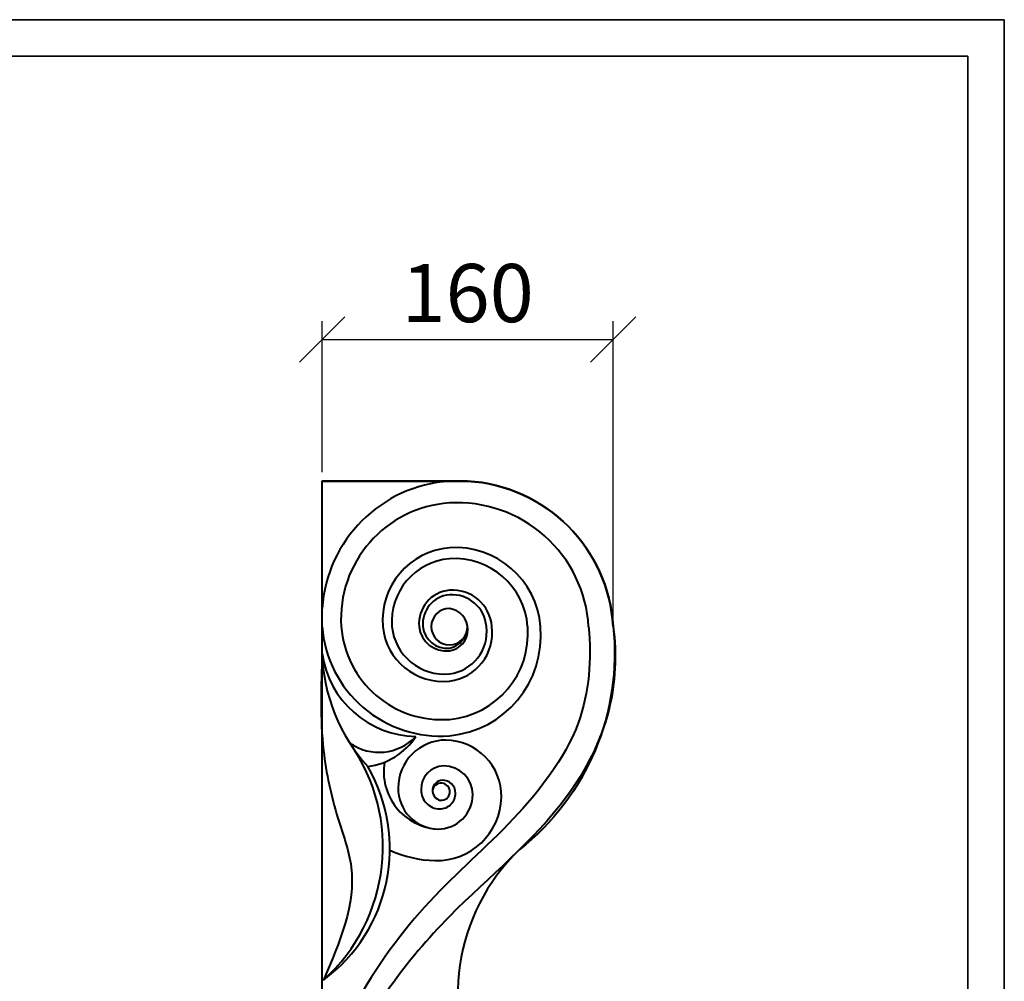
# Model space of a CAD drawing. Units: millimetres. Extents: x 0 to 1188, y 0 to 840.
# Drawn here: x 647 to 1188, y 311 to 840 of the extents above; entities that cross this region are included whole.
import ezdxf

# ---------------------------------------------------------------- set-up
doc = ezdxf.new("R2010")
doc.units = ezdxf.units.MM
doc.layers.get('0').update_dxf_attribs({"lineweight": 35})
doc.layers.add('Архио', color=252, linetype='Continuous', lineweight=40)
doc.layers.add('Размеры', color=5, linetype='Continuous', lineweight=9)
doc.styles.add('Размер', font='ARIAL.TTF', dxfattribs={"width": 0.8})
doc.dimstyles.new('M 1-1_h36_(M 1-4)', dxfattribs={"dimtxt": 32, "dimasz": 25, "dimexe": 10, "dimexo": 5, "dimgap": 5, "dimtad": 1, "dimdec": 0, "dimtxsty": 'Размер', "dimblk": 'OBLIQUE', "dimcen": 2.5, "dimadec": 0, "dimazin": 0, "dimtfac": 1, "dimtdec": 0, "dimtmove": 0, "dimatfit": 3, "dimfxl": 0, "dimarcsym": 0})

# ---------------------------------------------------------------- blocks, each defined once
blk = doc.blocks.new('A$C49AA496E')
for p, q in [((0, 210), (297, 210)), ((297, 210), (297, 0)), ((20, 205), (292, 205)), ((292, 205), (292, 5))]:
    blk.add_line(p, q)
blk = doc.blocks.new('_Oblique')
at = {"color": 0, "linetype": 'ByBlock', "lineweight": -2}
blk.add_line((-0.5, -0.5), (0.5, 0.5), dxfattribs=at)
blk = doc.blocks.new('*D48')
at = {"layer": 'Defpoints', "color": 0}
for p in [(973, 664.2), (813, 586.28), (973, 506.28)]:
    blk.add_point(p, dxfattribs=at)
at = {"layer": 'Размеры', "color": 0, "lineweight": -2}
for p, q in [((813, 591.28), (813, 674.2)), ((973, 511.28), (973, 674.2)), ((813, 664.2), (973, 664.2))]:
    blk.add_line(p, q, dxfattribs=at)
at = {"layer": 'Размеры', "color": 0, "lineweight": -2, "xscale": 25, "yscale": 25, "zscale": 25, "rotation": 180}
blk.add_blockref('_Oblique', (813, 664.2), dxfattribs=at)
at = {"layer": 'Размеры', "color": 0, "lineweight": -2, "xscale": 25, "yscale": 25, "zscale": 25}
blk.add_blockref('_Oblique', (973, 664.2), dxfattribs=at)
at = {"layer": 'Размеры', "color": 0, "insert": (893, 685.54), "char_height": 32, "attachment_point": 5, "style": 'Размер'}
blk.add_mtext('160', dxfattribs=at)

msp = doc.modelspace()

# ---------------------------------------------------------------- linework, layer by layer
msp.add_lwpolyline([(1168, 80), (1168, 820)])
at = {"layer": 'Архио', "linetype": 'Continuous'}
for p in [(813, 155.82), (893, 586.28)]:
    msp.add_line(p, (813, 586.28), dxfattribs=at)
at = {"layer": 'Архио'}
msp.add_lwpolyline([(813, 155.82), (813, 586.28), (893, 586.28, -0.380199), (973, 506.28, -0.258188), (921.38, 383.54, 0.342841), (901.87, 249.97, -0.167441), (909, 226.14, -0.414214), (867, 178.14, -0.138296), (839.91, 184.09, -0.268281), (813, 155.82)], format="xyb", dxfattribs=at)
at = {"layer": 'Архио', "linetype": 'Continuous'}
for centre, radius, start, end in [((888, 511.28), 75.17, 93.8141, 176.1859), ((888, 501.28), 85.15, 3.3665, 86.6335), ((887.25, 510.53), 63.89, 93.8141, 183.8141), ((887.25, 502.03), 72.37, 3.3665, 93.3665), ((886.33, 509.61), 40.14, 94.7636, 184.7636), ((886.33, 502.94), 46.79, 4.0856, 94.0856), ((885.83, 509.11), 34.59, 94.7021, 184.7021), ((885.83, 503.44), 40.25, 4.0402, 94.0402), ((884.66, 507.94), 18.41, 95.1944, 185.1944), ((884.66, 504.61), 21.73, 4.3987, 94.3987), ((884.42, 507.7), 16.1, 95.0668, 185.0668), ((884.42, 504.86), 18.93, 4.3067, 94.3067), ((883, 506.28), 10, 90, 0), ((881.33, 504.61), 11.79, 278.1301, 81.8699), ((878, 511.28), 65.19, 184.3987, 274.3987), ((878.75, 510.53), 55.41, 184.3987, 274.3987), ((879.66, 509.61), 33.5, 185.7106, 275.7106), ((880.16, 509.11), 28.94, 185.6224, 275.6224), ((881.33, 507.94), 15.09, 186.3402, 276.3402), ((881.57, 507.7), 13.27, 186.1513, 276.1513), ((878, 501.28), 55.23, 275.1944, 5.1944), ((879.66, 502.94), 26.87, 277.125, 7.125), ((878.75, 502.47), 47.39, 275.1456, 4.6039), ((880.16, 503.44), 23.31, 276.9885, 6.9885), ((881.57, 504.86), 10.44, 277.8228, 333.214), ((865.46, 498.87), 52.98, 188.0359, 268.9364), ((909.34, 494.31), 96.38, 181.6939, 222.3175), ((844.24, 465.08), 27.88, 234.9271, 316.5391), ((833.74, 465.77), 36.6, 276.7997, 327.1205), ((881.03, 417.65), 26.24, 90.0112, 180.0112), ((880.6, 412.92), 30.98, 359.2155, 89.2155), ((747.84, 385.23), 98.56, 311.9552, 35.3562), ((760.44, 384.24), 89.82, 306.389, 30.2042), ((878.42, 426.5), 31.56, 170.3688, 266.6747), ((880.17, 416.93), 12.77, 91.9418, 181.9418), ((879.89, 413.78), 15.92, 0.5274, 90.5274), ((877.02, 417.22), 22.23, 178.9024, 268.9024), ((879.31, 416.21), 5.6, 92.9469, 256.6867), ((878.45, 415.5), 4.75, 264.8168, 174.8168), ((879.17, 414.64), 7.17, 1.157, 91.157), ((877.74, 416.36), 10.33, 179.2155, 269.2155), ((875.87, 413.34), 35.72, 268.6308, 358.6308), ((876.73, 414.06), 19.07, 269.5804, 359.5804), ((877.59, 414.78), 8.75, 270.0112, 0.0112), ((876.44, 439.29), 61.67, 244.8748, 268.6747), ((997.57, 304.2), 110, 133.844, 209.5392)]:
    msp.add_arc(centre, radius, start, end, dxfattribs=at)
msp.add_open_spline([(959.5, 506.28), (961.16, 488.54), (958.65, 448.55), (914.54, 393.76), (874.14, 360.95), (829.41, 302.58), (814.57, 259.81), (813.32, 235.61)], degree=3, knots=[0, 0, 0, 0, 53.68803, 116.785602, 191.45287, 260.771214, 318.262346, 318.262346, 318.262346, 318.262346], dxfattribs=at)
at = {"layer": 'Архио', "linetype": 'Continuous', "start_tangent": (0.139843, -0.990174), "end_tangent": (-0.048832, -0.998807)}
msp.add_spline([(973, 506.28), (970.52, 460.32), (947.34, 412.71), (883.02, 346.97), (850.29, 307.99), (830.1, 272.5), (821.37, 234.19)], degree=3, dxfattribs=at)
at = {"layer": 'Архио', "linetype": 'Continuous', "start_tangent": (0.111373, -0.993779)}
msp.add_spline([(813, 491.46), (813.77, 438.14), (821.67, 400.99), (828.93, 374.09), (813.73, 311.93)], degree=3, dxfattribs=at)

# ---------------------------------------------------------------- block references
at = {"xscale": 4, "yscale": 4, "zscale": 4}
msp.add_blockref('A$C49AA496E', (0, 0), dxfattribs=at)

# ---------------------------------------------------------------- dimensions: what is measured, and where the dimension line sits
at = {"layer": 'Размеры'}
dim = msp.add_linear_dim(base=(973, 664.2), p1=(813, 586.28), p2=(973, 506.28), dimstyle='M 1-1_h36_(M 1-4)', dxfattribs=at)
dim.commit()
dim.dimension.update_dxf_attribs({"geometry": '*D48', "text_midpoint": (893, 685.54)})

doc.saveas('drawing.dxf')
